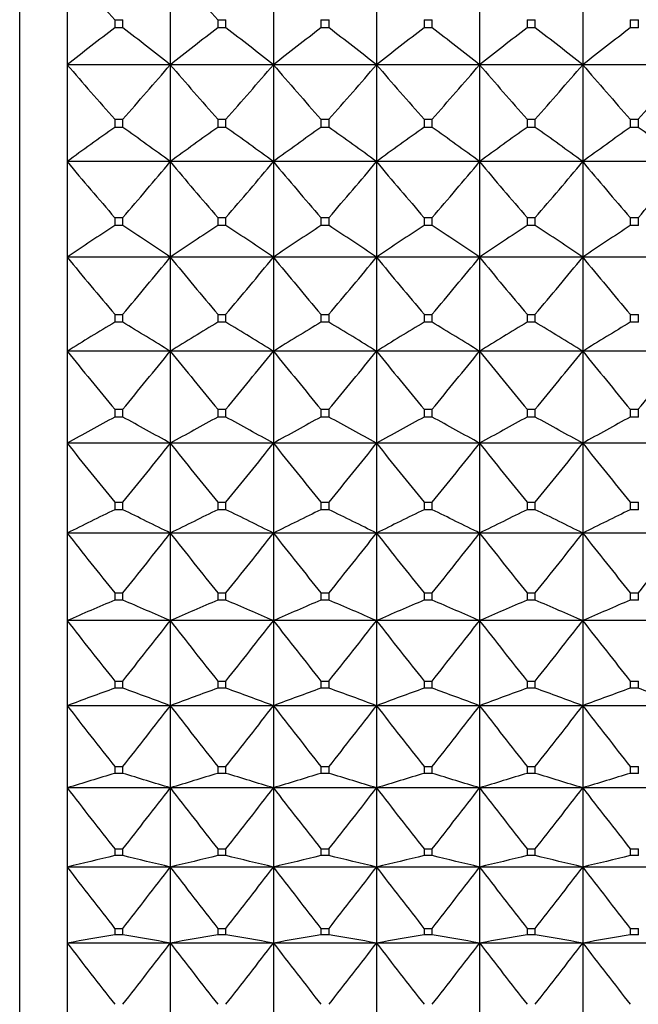
# Model space of a CAD drawing. Units: millimetres. Extents: x -18 to 871, y -35 to 1020.
# Drawn here: x 264 to 270, y 175 to 186 of the extents above; entities that cross this region are included whole.
import ezdxf

# ---------------------------------------------------------------- set-up
doc = ezdxf.new("R2010")
doc.units = ezdxf.units.MM
doc.layers.add('Default', color=7, linetype='Continuous')
doc.layers.add('DV3_Default', color=7, linetype='Continuous')

# ---------------------------------------------------------------- blocks, each defined once
blk = doc.blocks.new('SE2')
at = {"layer": 'DV3_Default', "color": 7}
for p, q in [((263.567, 168.352), (263.567, 211.352)), ((264.074, 186.134), (264.074, 185.088)), ((265.174, 186.134), (265.174, 185.088)), ((266.274, 186.134), (266.274, 185.088)), ((267.374, 186.134), (267.374, 185.088)), ((268.474, 186.134), (268.474, 185.088)), ((269.574, 186.134), (269.574, 185.088)), ((264.581, 185.567), (264.667, 185.567)), ((264.581, 185.567), (264.581, 185.48)), ((264.667, 185.48), (264.581, 185.48)), ((264.667, 185.48), (264.667, 185.567)), ((265.681, 185.567), (265.767, 185.567)), ((265.681, 185.567), (265.681, 185.48)), ((265.767, 185.48), (265.681, 185.48)), ((265.767, 185.48), (265.767, 185.567)), ((266.781, 185.567), (266.867, 185.567)), ((266.781, 185.567), (266.781, 185.48)), ((266.867, 185.48), (266.781, 185.48)), ((266.867, 185.48), (266.867, 185.567)), ((267.881, 185.567), (267.967, 185.567)), ((267.881, 185.567), (267.881, 185.48)), ((267.967, 185.48), (267.881, 185.48)), ((267.967, 185.48), (267.967, 185.567)), ((268.981, 185.567), (269.067, 185.567)), ((268.981, 185.567), (268.981, 185.48)), ((269.067, 185.48), (268.981, 185.48)), ((269.067, 185.48), (269.067, 185.567)), ((270.081, 185.567), (270.167, 185.567)), ((270.081, 185.567), (270.081, 185.48)), ((270.167, 185.48), (270.081, 185.48)), ((270.167, 185.48), (270.167, 185.567)), ((265.174, 185.088), (264.074, 185.088)), ((264.074, 185.088), (264.074, 184.054)), ((266.274, 185.088), (265.174, 185.088)), ((265.174, 185.088), (265.174, 184.054)), ((267.374, 185.088), (266.274, 185.088)), ((266.274, 185.088), (266.274, 184.054)), ((268.474, 185.088), (267.374, 185.088)), ((267.374, 185.088), (267.374, 184.054)), ((269.574, 185.088), (268.474, 185.088)), ((268.474, 185.088), (268.474, 184.054)), ((270.674, 185.088), (269.574, 185.088)), ((269.574, 185.088), (269.574, 184.054)), ((264.581, 184.506), (264.667, 184.506)), ((264.581, 184.506), (264.581, 184.419)), ((264.667, 184.419), (264.581, 184.419)), ((264.667, 184.419), (264.667, 184.506)), ((265.681, 184.506), (265.767, 184.506)), ((265.681, 184.506), (265.681, 184.419)), ((265.767, 184.419), (265.681, 184.419)), ((265.767, 184.419), (265.767, 184.506)), ((266.781, 184.506), (266.867, 184.506)), ((266.781, 184.506), (266.781, 184.419)), ((266.867, 184.419), (266.781, 184.419)), ((266.867, 184.419), (266.867, 184.506)), ((267.881, 184.506), (267.967, 184.506)), ((267.881, 184.506), (267.881, 184.419)), ((267.967, 184.419), (267.881, 184.419)), ((267.967, 184.419), (267.967, 184.506)), ((268.981, 184.506), (269.067, 184.506)), ((268.981, 184.506), (268.981, 184.419)), ((269.067, 184.419), (268.981, 184.419)), ((269.067, 184.419), (269.067, 184.506)), ((270.081, 184.506), (270.167, 184.506)), ((270.081, 184.506), (270.081, 184.419)), ((270.167, 184.419), (270.081, 184.419)), ((270.167, 184.419), (270.167, 184.506)), ((265.174, 184.054), (264.074, 184.054)), ((264.074, 184.054), (264.074, 183.035)), ((266.274, 184.054), (265.174, 184.054)), ((265.174, 184.054), (265.174, 183.035)), ((267.374, 184.054), (266.274, 184.054)), ((266.274, 184.054), (266.274, 183.035)), ((268.474, 184.054), (267.374, 184.054)), ((267.374, 184.054), (267.374, 183.035)), ((269.574, 184.054), (268.474, 184.054)), ((268.474, 184.054), (268.474, 183.035)), ((270.674, 184.054), (269.574, 184.054)), ((269.574, 184.054), (269.574, 183.035)), ((264.581, 183.458), (264.667, 183.458)), ((264.581, 183.458), (264.581, 183.373)), ((264.667, 183.373), (264.581, 183.373)), ((264.667, 183.373), (264.667, 183.458)), ((265.681, 183.458), (265.767, 183.458)), ((265.681, 183.458), (265.681, 183.373)), ((265.767, 183.373), (265.681, 183.373)), ((265.767, 183.373), (265.767, 183.458)), ((266.781, 183.458), (266.867, 183.458)), ((266.781, 183.458), (266.781, 183.373)), ((266.867, 183.373), (266.781, 183.373)), ((266.867, 183.373), (266.867, 183.458)), ((267.881, 183.458), (267.967, 183.458)), ((267.881, 183.458), (267.881, 183.373)), ((267.967, 183.373), (267.881, 183.373)), ((267.967, 183.373), (267.967, 183.458)), ((268.981, 183.458), (269.067, 183.458)), ((268.981, 183.458), (268.981, 183.373)), ((269.067, 183.373), (268.981, 183.373)), ((269.067, 183.373), (269.067, 183.458)), ((270.081, 183.458), (270.167, 183.458)), ((270.081, 183.458), (270.081, 183.373)), ((270.167, 183.373), (270.081, 183.373)), ((270.167, 183.373), (270.167, 183.458)), ((265.174, 183.035), (264.074, 183.035)), ((264.074, 183.035), (264.074, 182.034)), ((266.274, 183.035), (265.174, 183.035)), ((265.174, 183.035), (265.174, 182.034)), ((267.374, 183.035), (266.274, 183.035)), ((266.274, 183.035), (266.274, 182.034)), ((268.474, 183.035), (267.374, 183.035)), ((267.374, 183.035), (267.374, 182.034)), ((269.574, 183.035), (268.474, 183.035)), ((268.474, 183.035), (268.474, 182.034)), ((270.674, 183.035), (269.574, 183.035)), ((269.574, 183.035), (269.574, 182.034)), ((264.581, 182.426), (264.667, 182.426)), ((264.581, 182.426), (264.581, 182.343)), ((264.667, 182.343), (264.667, 182.426)), ((265.681, 182.426), (265.767, 182.426)), ((265.681, 182.426), (265.681, 182.343)), ((265.767, 182.343), (265.767, 182.426)), ((266.781, 182.426), (266.867, 182.426)), ((266.781, 182.426), (266.781, 182.343)), ((266.867, 182.343), (266.867, 182.426)), ((267.881, 182.426), (267.967, 182.426)), ((267.881, 182.426), (267.881, 182.343)), ((267.967, 182.343), (267.967, 182.426)), ((268.981, 182.426), (269.067, 182.426)), ((268.981, 182.426), (268.981, 182.343)), ((269.067, 182.343), (269.067, 182.426)), ((270.081, 182.426), (270.167, 182.426)), ((270.081, 182.426), (270.081, 182.343)), ((270.167, 182.343), (270.167, 182.426)), ((264.667, 182.343), (264.581, 182.343)), ((265.767, 182.343), (265.681, 182.343)), ((266.867, 182.343), (266.781, 182.343)), ((267.967, 182.343), (267.881, 182.343)), ((269.067, 182.343), (268.981, 182.343)), ((270.167, 182.343), (270.081, 182.343)), ((265.174, 182.034), (264.074, 182.034)), ((264.074, 182.034), (264.074, 181.053)), ((266.274, 182.034), (265.174, 182.034)), ((265.174, 182.034), (265.174, 181.053)), ((267.374, 182.034), (266.274, 182.034)), ((266.274, 182.034), (266.274, 181.053)), ((268.474, 182.034), (267.374, 182.034)), ((267.374, 182.034), (267.374, 181.053)), ((269.574, 182.034), (268.474, 182.034)), ((268.474, 182.034), (268.474, 181.053)), ((270.674, 182.034), (269.574, 182.034)), ((269.574, 182.034), (269.574, 181.053)), ((264.581, 181.414), (264.667, 181.414)), ((264.581, 181.414), (264.581, 181.332)), ((264.667, 181.332), (264.667, 181.414)), ((265.681, 181.414), (265.767, 181.414)), ((265.681, 181.414), (265.681, 181.332)), ((265.767, 181.332), (265.767, 181.414)), ((266.781, 181.414), (266.867, 181.414)), ((266.781, 181.414), (266.781, 181.332)), ((266.867, 181.332), (266.867, 181.414)), ((267.881, 181.414), (267.967, 181.414)), ((267.881, 181.414), (267.881, 181.332)), ((267.967, 181.332), (267.967, 181.414)), ((268.981, 181.414), (269.067, 181.414)), ((268.981, 181.414), (268.981, 181.332)), ((269.067, 181.332), (269.067, 181.414)), ((270.081, 181.414), (270.167, 181.414)), ((270.081, 181.414), (270.081, 181.332)), ((270.167, 181.332), (270.167, 181.414)), ((264.667, 181.332), (264.581, 181.332)), ((265.767, 181.332), (265.681, 181.332)), ((266.867, 181.332), (266.781, 181.332)), ((267.967, 181.332), (267.881, 181.332)), ((269.067, 181.332), (268.981, 181.332)), ((270.167, 181.332), (270.081, 181.332)), ((265.174, 181.053), (264.074, 181.053)), ((264.074, 181.053), (264.074, 180.094)), ((266.274, 181.053), (265.174, 181.053)), ((265.174, 181.053), (265.174, 180.094)), ((267.374, 181.053), (266.274, 181.053)), ((266.274, 181.053), (266.274, 180.094)), ((268.474, 181.053), (267.374, 181.053)), ((267.374, 181.053), (267.374, 180.094)), ((269.574, 181.053), (268.474, 181.053)), ((268.474, 181.053), (268.474, 180.094)), ((270.674, 181.053), (269.574, 181.053)), ((269.574, 181.053), (269.574, 180.094)), ((264.581, 180.423), (264.667, 180.423)), ((264.581, 180.423), (264.581, 180.343)), ((264.667, 180.343), (264.581, 180.343)), ((264.667, 180.343), (264.667, 180.423)), ((265.681, 180.423), (265.767, 180.423)), ((265.681, 180.423), (265.681, 180.343)), ((265.767, 180.343), (265.681, 180.343)), ((265.767, 180.343), (265.767, 180.423)), ((266.781, 180.423), (266.867, 180.423)), ((266.781, 180.423), (266.781, 180.343)), ((266.867, 180.343), (266.781, 180.343)), ((266.867, 180.343), (266.867, 180.423)), ((267.881, 180.423), (267.967, 180.423)), ((267.881, 180.423), (267.881, 180.343)), ((267.967, 180.343), (267.881, 180.343)), ((267.967, 180.343), (267.967, 180.423)), ((268.981, 180.423), (269.067, 180.423)), ((268.981, 180.423), (268.981, 180.343)), ((269.067, 180.343), (268.981, 180.343)), ((269.067, 180.343), (269.067, 180.423)), ((270.081, 180.423), (270.167, 180.423)), ((270.081, 180.423), (270.081, 180.343)), ((270.167, 180.343), (270.081, 180.343)), ((270.167, 180.343), (270.167, 180.423)), ((265.174, 180.094), (264.074, 180.094)), ((264.074, 180.094), (264.074, 179.161)), ((266.274, 180.094), (265.174, 180.094)), ((265.174, 180.094), (265.174, 179.161)), ((267.374, 180.094), (266.274, 180.094)), ((266.274, 180.094), (266.274, 179.161)), ((268.474, 180.094), (267.374, 180.094)), ((267.374, 180.094), (267.374, 179.161)), ((269.574, 180.094), (268.474, 180.094)), ((268.474, 180.094), (268.474, 179.161)), ((270.674, 180.094), (269.574, 180.094)), ((269.574, 180.094), (269.574, 179.161)), ((264.581, 179.457), (264.667, 179.457)), ((264.581, 179.457), (264.581, 179.379)), ((264.667, 179.379), (264.667, 179.457)), ((265.681, 179.457), (265.767, 179.457)), ((265.681, 179.457), (265.681, 179.379)), ((265.767, 179.379), (265.767, 179.457)), ((266.781, 179.457), (266.867, 179.457)), ((266.781, 179.457), (266.781, 179.379)), ((266.867, 179.379), (266.867, 179.457)), ((267.881, 179.457), (267.967, 179.457)), ((267.881, 179.457), (267.881, 179.379)), ((267.967, 179.379), (267.967, 179.457)), ((268.981, 179.457), (269.067, 179.457)), ((268.981, 179.457), (268.981, 179.379)), ((269.067, 179.379), (269.067, 179.457)), ((270.081, 179.457), (270.167, 179.457)), ((270.081, 179.457), (270.081, 179.379)), ((270.167, 179.379), (270.167, 179.457)), ((264.667, 179.379), (264.581, 179.379)), ((265.767, 179.379), (265.681, 179.379)), ((266.867, 179.379), (266.781, 179.379)), ((267.967, 179.379), (267.881, 179.379)), ((269.067, 179.379), (268.981, 179.379)), ((270.167, 179.379), (270.081, 179.379)), ((265.174, 179.161), (264.074, 179.161)), ((264.074, 179.161), (264.074, 178.254)), ((266.274, 179.161), (265.174, 179.161)), ((265.174, 179.161), (265.174, 178.254)), ((267.374, 179.161), (266.274, 179.161)), ((266.274, 179.161), (266.274, 178.254)), ((268.474, 179.161), (267.374, 179.161)), ((267.374, 179.161), (267.374, 178.254)), ((269.574, 179.161), (268.474, 179.161)), ((268.474, 179.161), (268.474, 178.254)), ((270.674, 179.161), (269.574, 179.161)), ((269.574, 179.161), (269.574, 178.254)), ((264.581, 178.517), (264.667, 178.517)), ((264.581, 178.517), (264.581, 178.441)), ((264.667, 178.441), (264.581, 178.441)), ((264.667, 178.441), (264.667, 178.517)), ((265.681, 178.517), (265.767, 178.517)), ((265.681, 178.517), (265.681, 178.441)), ((265.767, 178.441), (265.681, 178.441)), ((265.767, 178.441), (265.767, 178.517)), ((266.781, 178.517), (266.867, 178.517)), ((266.781, 178.517), (266.781, 178.441)), ((266.867, 178.441), (266.781, 178.441)), ((266.867, 178.441), (266.867, 178.517)), ((267.881, 178.517), (267.967, 178.517)), ((267.881, 178.517), (267.881, 178.441)), ((267.967, 178.441), (267.881, 178.441)), ((267.967, 178.441), (267.967, 178.517)), ((268.981, 178.517), (269.067, 178.517)), ((268.981, 178.517), (268.981, 178.441)), ((269.067, 178.441), (268.981, 178.441)), ((269.067, 178.441), (269.067, 178.517)), ((270.081, 178.517), (270.167, 178.517)), ((270.081, 178.517), (270.081, 178.441)), ((270.167, 178.441), (270.081, 178.441)), ((270.167, 178.441), (270.167, 178.517)), ((265.174, 178.254), (264.074, 178.254)), ((264.074, 178.254), (264.074, 177.378)), ((266.274, 178.254), (265.174, 178.254)), ((265.174, 178.254), (265.174, 177.378)), ((267.374, 178.254), (266.274, 178.254)), ((266.274, 178.254), (266.274, 177.378)), ((268.474, 178.254), (267.374, 178.254)), ((267.374, 178.254), (267.374, 177.378)), ((269.574, 178.254), (268.474, 178.254)), ((268.474, 178.254), (268.474, 177.378)), ((270.674, 178.254), (269.574, 178.254)), ((269.574, 178.254), (269.574, 177.378)), ((264.581, 177.606), (264.667, 177.606)), ((264.581, 177.606), (264.581, 177.533)), ((264.667, 177.533), (264.667, 177.606)), ((265.681, 177.606), (265.767, 177.606)), ((265.681, 177.606), (265.681, 177.533)), ((265.767, 177.533), (265.767, 177.606)), ((266.781, 177.606), (266.867, 177.606)), ((266.781, 177.606), (266.781, 177.533)), ((266.867, 177.533), (266.867, 177.606)), ((267.881, 177.606), (267.967, 177.606)), ((267.881, 177.606), (267.881, 177.533)), ((267.967, 177.533), (267.967, 177.606)), ((268.981, 177.606), (269.067, 177.606)), ((268.981, 177.606), (268.981, 177.533)), ((269.067, 177.533), (269.067, 177.606)), ((270.081, 177.606), (270.167, 177.606)), ((270.081, 177.606), (270.081, 177.533)), ((270.167, 177.533), (270.167, 177.606)), ((264.667, 177.533), (264.581, 177.533)), ((265.767, 177.533), (265.681, 177.533)), ((266.867, 177.533), (266.781, 177.533)), ((267.967, 177.533), (267.881, 177.533)), ((269.067, 177.533), (268.981, 177.533)), ((270.167, 177.533), (270.081, 177.533)), ((265.174, 177.378), (264.074, 177.378)), ((264.074, 177.378), (264.074, 176.534)), ((266.274, 177.378), (265.174, 177.378)), ((265.174, 177.378), (265.174, 176.534)), ((267.374, 177.378), (266.274, 177.378)), ((266.274, 177.378), (266.274, 176.534)), ((268.474, 177.378), (267.374, 177.378)), ((267.374, 177.378), (267.374, 176.534)), ((269.574, 177.378), (268.474, 177.378)), ((268.474, 177.378), (268.474, 176.534)), ((270.674, 177.378), (269.574, 177.378)), ((269.574, 177.378), (269.574, 176.534)), ((264.581, 176.727), (264.667, 176.727)), ((264.581, 176.727), (264.581, 176.656)), ((264.667, 176.656), (264.581, 176.656)), ((264.667, 176.656), (264.667, 176.727)), ((265.681, 176.727), (265.767, 176.727)), ((265.681, 176.727), (265.681, 176.656)), ((265.767, 176.656), (265.681, 176.656)), ((265.767, 176.656), (265.767, 176.727)), ((266.781, 176.727), (266.867, 176.727)), ((266.781, 176.727), (266.781, 176.656)), ((266.867, 176.656), (266.781, 176.656)), ((266.867, 176.656), (266.867, 176.727)), ((267.881, 176.727), (267.967, 176.727)), ((267.881, 176.727), (267.881, 176.656)), ((267.967, 176.656), (267.881, 176.656)), ((267.967, 176.656), (267.967, 176.727)), ((268.981, 176.727), (269.067, 176.727)), ((268.981, 176.727), (268.981, 176.656)), ((269.067, 176.656), (268.981, 176.656)), ((269.067, 176.656), (269.067, 176.727)), ((270.081, 176.727), (270.167, 176.727)), ((270.081, 176.727), (270.081, 176.656)), ((270.167, 176.656), (270.081, 176.656)), ((270.167, 176.656), (270.167, 176.727)), ((265.174, 176.534), (264.074, 176.534)), ((264.074, 176.534), (264.074, 175.724)), ((266.274, 176.534), (265.174, 176.534)), ((265.174, 176.534), (265.174, 175.724)), ((267.374, 176.534), (266.274, 176.534)), ((266.274, 176.534), (266.274, 175.724)), ((268.474, 176.534), (267.374, 176.534)), ((267.374, 176.534), (267.374, 175.724)), ((269.574, 176.534), (268.474, 176.534)), ((268.474, 176.534), (268.474, 175.724)), ((270.674, 176.534), (269.574, 176.534)), ((269.574, 176.534), (269.574, 175.724)), ((264.581, 175.881), (264.667, 175.881)), ((264.581, 175.881), (264.581, 175.813)), ((264.667, 175.813), (264.581, 175.813)), ((264.667, 175.813), (264.667, 175.881)), ((265.681, 175.881), (265.767, 175.881)), ((265.681, 175.881), (265.681, 175.813)), ((265.767, 175.813), (265.681, 175.813)), ((265.767, 175.813), (265.767, 175.881)), ((266.781, 175.881), (266.867, 175.881)), ((266.781, 175.881), (266.781, 175.813)), ((266.867, 175.813), (266.781, 175.813)), ((266.867, 175.813), (266.867, 175.881)), ((267.881, 175.881), (267.967, 175.881)), ((267.881, 175.881), (267.881, 175.813)), ((267.967, 175.813), (267.881, 175.813)), ((267.967, 175.813), (267.967, 175.881)), ((268.981, 175.881), (269.067, 175.881)), ((268.981, 175.881), (268.981, 175.813)), ((269.067, 175.813), (268.981, 175.813)), ((269.067, 175.813), (269.067, 175.881)), ((270.081, 175.881), (270.167, 175.881)), ((270.081, 175.881), (270.081, 175.813)), ((270.167, 175.813), (270.081, 175.813)), ((270.167, 175.813), (270.167, 175.881)), ((265.174, 175.724), (264.074, 175.724)), ((264.074, 175.724), (264.074, 174.95)), ((266.274, 175.724), (265.174, 175.724)), ((265.174, 175.724), (265.174, 174.95)), ((267.374, 175.724), (266.274, 175.724)), ((266.274, 175.724), (266.274, 174.95)), ((268.474, 175.724), (267.374, 175.724)), ((267.374, 175.724), (267.374, 174.95)), ((269.574, 175.724), (268.474, 175.724)), ((268.474, 175.724), (268.474, 174.95)), ((270.674, 175.724), (269.574, 175.724)), ((269.574, 175.724), (269.574, 174.95))]:
    blk.add_line(p, q, dxfattribs=at)
for centre, radius, start, end in [((306.405, 223.525), 56.481, 221.4545, 222.2254), ((307.505, 223.525), 56.481, 221.4545, 222.2254), ((294.258, 146.6), 48.912, 127.3543, 128.1051), ((234.99, 146.6), 48.912, 51.8949, 52.6457), ((295.358, 146.6), 48.912, 127.3543, 128.1051), ((236.09, 146.6), 48.912, 51.8949, 52.6457), ((296.458, 146.6), 48.912, 127.3543, 128.1051), ((237.19, 146.6), 48.912, 51.8949, 52.6457), ((297.558, 146.6), 48.912, 127.3543, 128.1051), ((238.29, 146.6), 48.912, 51.8949, 52.6457), ((298.658, 146.6), 48.912, 127.3543, 128.1051), ((239.39, 146.6), 48.912, 51.8949, 52.6457), ((299.758, 146.6), 48.912, 127.3543, 128.1051), ((307.72, 222.599), 57.551, 220.67718, 221.44551), ((221.527, 222.599), 57.551, 318.55449, 319.32282), ((308.82, 222.599), 57.551, 220.67718, 221.44551), ((222.627, 222.599), 57.551, 318.55449, 319.32282), ((309.92, 222.599), 57.551, 220.67718, 221.44551), ((223.727, 222.599), 57.551, 318.55449, 319.32282), ((311.02, 222.599), 57.551, 220.67718, 221.44551), ((224.827, 222.599), 57.551, 318.55449, 319.32282), ((312.12, 222.599), 57.551, 220.67718, 221.44551), ((225.927, 222.599), 57.551, 318.55449, 319.32282), ((313.22, 222.599), 57.551, 220.67718, 221.44551), ((227.027, 222.599), 57.551, 318.55449, 319.32282), ((292.771, 144.764), 48.655, 125.4085, 126.1443), ((236.476, 144.764), 48.655, 53.8557, 54.5915), ((293.871, 144.764), 48.655, 125.4085, 126.1443), ((237.576, 144.764), 48.655, 53.8557, 54.5915), ((294.971, 144.764), 48.655, 125.4085, 126.1443), ((238.676, 144.764), 48.655, 53.8557, 54.5915), ((296.071, 144.764), 48.655, 125.4085, 126.1443), ((239.776, 144.764), 48.655, 53.8557, 54.5915), ((297.171, 144.764), 48.655, 125.4085, 126.1443), ((240.876, 144.764), 48.655, 53.8557, 54.5915), ((298.271, 144.764), 48.655, 125.4085, 126.1443), ((241.976, 144.764), 48.655, 53.8557, 54.5915), ((308.941, 221.695), 58.566, 219.99423, 220.75979), ((220.306, 221.695), 58.566, 319.24021, 320.00577), ((310.041, 221.695), 58.566, 219.99423, 220.75979), ((221.406, 221.695), 58.566, 319.24021, 320.00577), ((311.141, 221.695), 58.566, 219.99423, 220.75979), ((222.506, 221.695), 58.566, 319.24021, 320.00577), ((312.241, 221.695), 58.566, 219.99423, 220.75979), ((223.606, 221.695), 58.566, 319.24021, 320.00577), ((313.341, 221.695), 58.566, 219.99423, 220.75979), ((224.706, 221.695), 58.566, 319.24021, 320.00577), ((314.441, 221.695), 58.566, 219.99423, 220.75979), ((225.806, 221.695), 58.566, 319.24021, 320.00577), ((291.345, 142.615), 48.76, 123.291, 124.0066), ((237.903, 142.615), 48.76, 55.9934, 56.709), ((292.445, 142.615), 48.76, 123.291, 124.0066), ((239.003, 142.615), 48.76, 55.9934, 56.709), ((293.545, 142.615), 48.76, 123.291, 124.0066), ((240.103, 142.615), 48.76, 55.9934, 56.709), ((294.645, 142.615), 48.76, 123.291, 124.0066), ((241.203, 142.615), 48.76, 55.9934, 56.709), ((295.745, 142.615), 48.76, 123.291, 124.0066), ((242.303, 142.615), 48.76, 55.9934, 56.709), ((296.845, 142.615), 48.76, 123.291, 124.0066), ((310.056, 220.807), 59.507, 219.40068, 220.16349), ((219.191, 220.807), 59.507, 319.83651, 320.59932), ((311.156, 220.807), 59.507, 219.40068, 220.16349), ((220.291, 220.807), 59.507, 319.83651, 320.59932), ((312.256, 220.807), 59.507, 219.40068, 220.16349), ((221.391, 220.807), 59.507, 319.83651, 320.59932), ((313.356, 220.807), 59.507, 219.40068, 220.16349), ((222.491, 220.807), 59.507, 319.83651, 320.59932), ((314.456, 220.807), 59.507, 219.40068, 220.16349), ((223.591, 220.807), 59.507, 319.83651, 320.59932), ((315.556, 220.807), 59.507, 219.40068, 220.16349), ((289.992, 140.042), 49.346, 120.9947, 121.6839), ((239.255, 140.042), 49.346, 58.3161, 59.0053), ((291.092, 140.042), 49.346, 120.9947, 121.6839), ((240.355, 140.042), 49.346, 58.3161, 59.0053), ((292.192, 140.042), 49.346, 120.9947, 121.6839), ((241.455, 140.042), 49.346, 58.3161, 59.0053), ((293.292, 140.042), 49.346, 120.9947, 121.6839), ((242.555, 140.042), 49.346, 58.3161, 59.0053), ((294.392, 140.042), 49.346, 120.9947, 121.6839), ((243.655, 140.042), 49.346, 58.3161, 59.0053), ((295.492, 140.042), 49.346, 120.9947, 121.6839), ((311.053, 219.931), 60.359, 218.89221, 219.6524), ((218.194, 219.931), 60.359, 320.3476, 321.10779), ((312.153, 219.931), 60.359, 218.89221, 219.6524), ((219.294, 219.931), 60.359, 320.3476, 321.10779), ((313.253, 219.931), 60.359, 218.89221, 219.6524), ((220.394, 219.931), 60.359, 320.3476, 321.10779), ((314.353, 219.931), 60.359, 218.89221, 219.6524), ((221.494, 219.931), 60.359, 320.3476, 321.10779), ((315.453, 219.931), 60.359, 218.89221, 219.6524), ((222.594, 219.931), 60.359, 320.3476, 321.10779), ((316.553, 219.931), 60.359, 218.89221, 219.6524), ((223.694, 219.931), 60.359, 320.3476, 321.10779), ((288.727, 136.885), 50.582, 118.5142, 119.1697), ((240.52, 136.885), 50.582, 60.8303, 61.4858), ((289.827, 136.885), 50.582, 118.5142, 119.1697), ((241.62, 136.885), 50.582, 60.8303, 61.4858), ((290.927, 136.885), 50.582, 118.5142, 119.1697), ((242.72, 136.885), 50.582, 60.8303, 61.4858), ((292.027, 136.885), 50.582, 118.5142, 119.1697), ((243.82, 136.885), 50.582, 60.8303, 61.4858), ((293.127, 136.885), 50.582, 118.5142, 119.1697), ((244.92, 136.885), 50.582, 60.8303, 61.4858), ((294.227, 136.885), 50.582, 118.5142, 119.1697), ((311.922, 219.065), 61.11, 218.46513, 219.22293), ((217.326, 219.065), 61.11, 320.77707, 321.53487), ((313.022, 219.065), 61.11, 218.46513, 219.22293), ((218.426, 219.065), 61.11, 320.77707, 321.53487), ((314.122, 219.065), 61.11, 218.46513, 219.22293), ((219.526, 219.065), 61.11, 320.77707, 321.53487), ((315.222, 219.065), 61.11, 218.46513, 219.22293), ((220.626, 219.065), 61.11, 320.77707, 321.53487), ((316.322, 219.065), 61.11, 218.46513, 219.22293), ((221.726, 219.065), 61.11, 320.77707, 321.53487), ((317.422, 219.065), 61.11, 218.46513, 219.22293), ((287.564, 132.899), 52.718, 115.8466, 116.4604), ((241.684, 132.899), 52.718, 63.5396, 64.1534), ((288.664, 132.899), 52.718, 115.8466, 116.4604), ((242.784, 132.899), 52.718, 63.5396, 64.1534), ((289.764, 132.899), 52.718, 115.8466, 116.4604), ((243.884, 132.899), 52.718, 63.5396, 64.1534), ((290.864, 132.899), 52.718, 115.8466, 116.4604), ((244.984, 132.899), 52.718, 63.5396, 64.1534), ((291.964, 132.899), 52.718, 115.8466, 116.4604), ((246.084, 132.899), 52.718, 63.5396, 64.1534), ((293.064, 132.899), 52.718, 115.8466, 116.4604), ((312.654, 218.208), 61.747, 218.11635, 218.87207), ((216.594, 218.208), 61.747, 321.12793, 321.88365), ((313.754, 218.208), 61.747, 218.11635, 218.87207), ((217.694, 218.208), 61.747, 321.12793, 321.88365), ((314.854, 218.208), 61.747, 218.11635, 218.87207), ((218.794, 218.208), 61.747, 321.12793, 321.88365), ((315.954, 218.208), 61.747, 218.11635, 218.87207), ((219.894, 218.208), 61.747, 321.12793, 321.88365), ((317.054, 218.208), 61.747, 218.11635, 218.87207), ((220.994, 218.208), 61.747, 321.12793, 321.88365), ((318.154, 218.208), 61.747, 218.11635, 218.87207), ((222.094, 218.208), 61.747, 321.12793, 321.88365), ((286.513, 127.691), 56.149, 112.9929, 113.556), ((242.734, 127.691), 56.149, 66.444, 67.0071), ((287.613, 127.691), 56.149, 112.9929, 113.556), ((243.834, 127.691), 56.149, 66.444, 67.0071), ((288.713, 127.691), 56.149, 112.9929, 113.556), ((244.934, 127.691), 56.149, 66.444, 67.0071), ((289.813, 127.691), 56.149, 112.9929, 113.556), ((246.034, 127.691), 56.149, 66.444, 67.0071), ((290.913, 127.691), 56.149, 112.9929, 113.556), ((247.134, 127.691), 56.149, 66.444, 67.0071), ((292.013, 127.691), 56.149, 112.9929, 113.556), ((313.241, 217.358), 62.261, 217.84336, 218.59737), ((216.006, 217.358), 62.261, 321.40263, 322.15664), ((314.341, 217.358), 62.261, 217.84336, 218.59737), ((217.106, 217.358), 62.261, 321.40263, 322.15664), ((315.441, 217.358), 62.261, 217.84336, 218.59737), ((218.206, 217.358), 62.261, 321.40263, 322.15664), ((316.541, 217.358), 62.261, 217.84336, 218.59737), ((219.306, 217.358), 62.261, 321.40263, 322.15664), ((317.641, 217.358), 62.261, 217.84336, 218.59737), ((220.406, 217.358), 62.261, 321.40263, 322.15664), ((318.741, 217.358), 62.261, 217.84336, 218.59737), ((285.586, 120.597), 61.54, 109.95817, 110.46111), ((243.661, 120.597), 61.54, 69.53889, 70.04183), ((286.686, 120.597), 61.54, 109.95817, 110.46111), ((244.761, 120.597), 61.54, 69.53889, 70.04183), ((287.786, 120.597), 61.54, 109.95817, 110.46111), ((245.861, 120.597), 61.54, 69.53889, 70.04183), ((288.886, 120.597), 61.54, 109.95817, 110.46111), ((246.961, 120.597), 61.54, 69.53889, 70.04183), ((289.986, 120.597), 61.54, 109.95817, 110.46111), ((248.061, 120.597), 61.54, 69.53889, 70.04183), ((291.086, 120.597), 61.54, 109.95817, 110.46111), ((249.161, 120.597), 61.54, 69.53889, 70.04183), ((313.678, 216.516), 62.646, 217.64418, 218.39691), ((215.57, 216.516), 62.646, 321.60309, 322.35582), ((314.778, 216.516), 62.646, 217.64418, 218.39691), ((216.67, 216.516), 62.646, 321.60309, 322.35582), ((315.878, 216.516), 62.646, 217.64418, 218.39691), ((217.77, 216.516), 62.646, 321.60309, 322.35582), ((316.978, 216.516), 62.646, 217.64418, 218.39691), ((218.87, 216.516), 62.646, 321.60309, 322.35582), ((318.078, 216.516), 62.646, 217.64418, 218.39691), ((219.97, 216.516), 62.646, 321.60309, 322.35582), ((319.178, 216.516), 62.646, 217.64418, 218.39691), ((284.792, 110.39), 70.119, 106.7533, 107.18638), ((244.455, 110.39), 70.119, 72.81362, 73.2467), ((285.892, 110.39), 70.119, 106.7533, 107.18638), ((245.555, 110.39), 70.119, 72.81362, 73.2467), ((286.992, 110.39), 70.119, 106.7533, 107.18638), ((246.655, 110.39), 70.119, 72.81362, 73.2467), ((288.092, 110.39), 70.119, 106.7533, 107.18638), ((247.755, 110.39), 70.119, 72.81362, 73.2467), ((289.192, 110.39), 70.119, 106.7533, 107.18638), ((248.855, 110.39), 70.119, 72.81362, 73.2467), ((290.292, 110.39), 70.119, 106.7533, 107.18638), ((313.96, 215.681), 62.894, 217.5174, 218.26929), ((215.288, 215.681), 62.894, 321.73071, 322.4826), ((315.06, 215.681), 62.894, 217.5174, 218.26929), ((216.388, 215.681), 62.894, 321.73071, 322.4826), ((316.16, 215.681), 62.894, 217.5174, 218.26929), ((217.488, 215.681), 62.894, 321.73071, 322.4826), ((317.26, 215.681), 62.894, 217.5174, 218.26929), ((218.588, 215.681), 62.894, 321.73071, 322.4826), ((318.36, 215.681), 62.894, 217.5174, 218.26929), ((219.688, 215.681), 62.894, 321.73071, 322.4826), ((319.46, 215.681), 62.894, 217.5174, 218.26929), ((284.14, 94.522), 84.431, 103.39502, 103.74891), ((245.107, 94.522), 84.431, 76.25109, 76.60498), ((285.24, 94.522), 84.431, 103.39502, 103.74891), ((246.207, 94.522), 84.431, 76.25109, 76.60498), ((286.34, 94.522), 84.431, 103.39502, 103.74891), ((247.307, 94.522), 84.431, 76.25109, 76.60498), ((287.44, 94.522), 84.431, 103.39502, 103.74891), ((248.407, 94.522), 84.431, 76.25109, 76.60498), ((288.54, 94.522), 84.431, 103.39502, 103.74891), ((249.507, 94.522), 84.431, 76.25109, 76.60498), ((289.64, 94.522), 84.431, 103.39502, 103.74891), ((314.083, 214.855), 63.004, 217.4621, 218.21362), ((215.164, 214.855), 63.004, 321.78638, 322.5379), ((315.183, 214.855), 63.004, 217.4621, 218.21362), ((216.264, 214.855), 63.004, 321.78638, 322.5379), ((316.283, 214.855), 63.004, 217.4621, 218.21362), ((217.364, 214.855), 63.004, 321.78638, 322.5379), ((317.383, 214.855), 63.004, 217.4621, 218.21362), ((218.464, 214.855), 63.004, 321.78638, 322.5379), ((318.483, 214.855), 63.004, 217.4621, 218.21362), ((219.564, 214.855), 63.004, 321.78638, 322.5379), ((319.583, 214.855), 63.004, 217.4621, 218.21362), ((283.636, 66.705), 110.76, 99.90647, 100.17278), ((245.612, 66.705), 110.76, 79.82722, 80.09353), ((284.736, 66.705), 110.76, 99.90647, 100.17278), ((246.712, 66.705), 110.76, 79.82722, 80.09353), ((285.836, 66.705), 110.76, 99.90647, 100.17278), ((247.812, 66.705), 110.76, 79.82722, 80.09353), ((286.936, 66.705), 110.76, 99.90647, 100.17278), ((248.912, 66.705), 110.76, 79.82722, 80.09353), ((288.036, 66.705), 110.76, 99.90647, 100.17278), ((250.012, 66.705), 110.76, 79.82722, 80.09353), ((289.136, 66.705), 110.76, 99.90647, 100.17278), ((314.048, 214.039), 62.972, 217.47789, 218.22952), ((215.2, 214.039), 62.972, 321.77048, 322.52211), ((315.148, 214.039), 62.972, 217.47789, 218.22952), ((216.3, 214.039), 62.972, 321.77048, 322.52211), ((316.248, 214.039), 62.972, 217.47789, 218.22952), ((217.4, 214.039), 62.972, 321.77048, 322.52211), ((317.348, 214.039), 62.972, 217.47789, 218.22952), ((218.5, 214.039), 62.972, 321.77048, 322.52211), ((318.448, 214.039), 62.972, 217.47789, 218.22952), ((219.6, 214.039), 62.972, 321.77048, 322.52211), ((319.548, 214.039), 62.972, 217.47789, 218.22952)]:
    blk.add_arc(centre, radius, start, end, dxfattribs=at)

msp = doc.modelspace()

# ---------------------------------------------------------------- block references
at = {"layer": 'Default'}
msp.add_blockref('SE2', (0, 0), dxfattribs=at)

doc.saveas('drawing.dxf')
